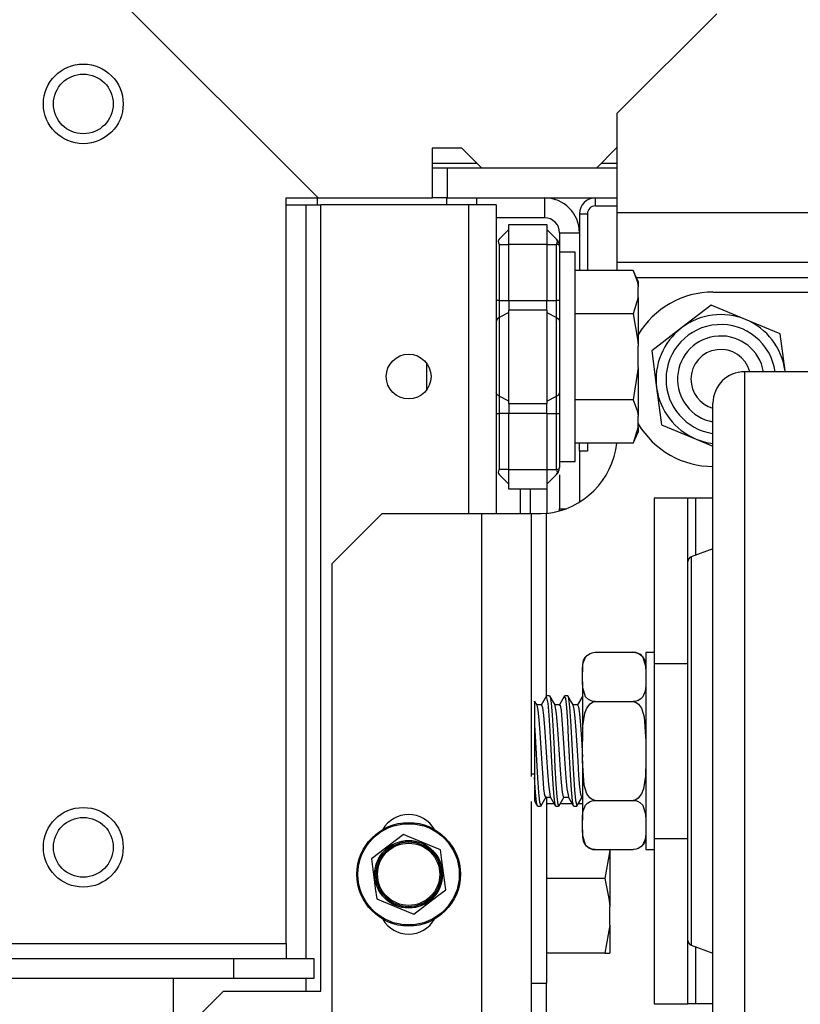
# Model space of a CAD drawing. Units: inches. Extents: x -234 to 39, y -65 to 170.
# Drawn here: x -126 to -123, y -28 to -24 of the extents above; entities that cross this region are included whole.
import ezdxf

# ---------------------------------------------------------------- set-up
doc = ezdxf.new("R2010")
doc.units = ezdxf.units.IN
doc.header["$MEASUREMENT"] = 0
doc.layers.add('TFR-TRI', color=7, linetype='CONTINUOUS')

msp = doc.modelspace()

# ---------------------------------------------------------------- linework, layer by layer
at = {"layer": 'TFR-TRI', "color": 132, "linetype": 'Continuous'}
for p, q in [((-124.9346, -25.0085), (-126.1142, -23.8289)), ((-124.4845, -24.8116), (-124.4845, -25.0085)), ((-124.3663, -24.8116), (-124.4845, -24.8116)), ((-124.2876, -24.8904), (-124.3663, -24.8116)), ((-123.7561, -24.8116), (-123.8348, -24.8904)), ((-123.7522, -24.8116), (-123.7561, -24.8116)), ((-123.8348, -24.8904), (-124.2876, -24.8904)), ((-125.0606, -27.9573), (-125.0606, -25.0085)), ((-125.0606, -25.0085), (-124.9346, -25.0085)), ((-124.9346, -25.0085), (-124.4845, -25.0085)), ((-126.2481, -27.9573), (-125.0606, -27.9573)), ((-125.0606, -27.9573), (-125.0606, -27.999)), ((-142.3815, -28.0163), (-125.2673, -28.0163)), ((-125.2673, -28.0163), (-124.9523, -28.0163)), ((-125.2673, -28.0951), (-125.2673, -28.0163)), ((-125.0606, -27.999), (-125.0606, -28.0163)), ((-124.9523, -28.0163), (-124.9523, -28.0951)), ((-125.2673, -28.0951), (-126.541, -28.0951)), ((-124.9523, -28.0951), (-125.2673, -28.0951))]:
    msp.add_line(p, q, dxfattribs=at)
at = {"layer": 'TFR-TRI', "color": 163, "linetype": 'Continuous'}
for p, q in [((-123.3585, -24.2801), (-123.7522, -24.6738)), ((-123.7522, -25.0675), (-123.7522, -24.6738)), ((-123.7522, -25.2067), (-123.7522, -25.0675)), ((-121.2181, -25.0675), (-123.7522, -25.0675)), ((-123.7522, -25.2644), (-123.7522, -25.2067)), ((-121.2181, -25.2644), (-123.7522, -25.2644)), ((-123.7522, -25.273), (-123.7522, -25.2644)), ((-123.7522, -25.2963), (-123.7522, -25.273)), ((-123.6768, -25.3234), (-121.4343, -25.3234)), ((-124.6833, -26.2585), (-124.8802, -26.4553)), ((-124.2896, -26.2585), (-124.6833, -26.2585)), ((-124.2896, -26.2585), (-124.2896, -29.1423)), ((-124.1504, -26.2585), (-124.2896, -26.2585)), ((-124.0928, -26.2585), (-124.1504, -26.2585)), ((-124.0928, -26.2585), (-124.0928, -27.2971)), ((-124.086, -26.2585), (-124.0928, -26.2585)), ((-124.0672, -26.2585), (-124.086, -26.2585)), ((-124.053, -26.2581), (-124.0672, -26.2585)), ((-124.0337, -26.2567), (-124.053, -26.2581)), ((-124.0337, -26.2567), (-124.0337, -26.9807)), ((-124.8802, -26.4553), (-124.8802, -28.9455)), ((-124.0928, -27.3952), (-124.0928, -29.1423)), ((-124.0337, -28.1138), (-124.0337, -29.1423))]:
    msp.add_line(p, q, dxfattribs=at)
at = {"layer": 'TFR-TRI', "color": 135, "linetype": 'Continuous'}
for p, q in [((-124.4847, -24.8707), (-124.3076, -24.8707)), ((-123.8154, -24.8707), (-123.7526, -24.8707))]:
    msp.add_line(p, q, dxfattribs=at)
at = {"layer": 'TFR-TRI', "color": 22, "linetype": 'Continuous'}
for p, q in [((-124.4252, -24.8904), (-124.4845, -24.8904)), ((-124.2876, -24.8904), (-124.4252, -24.8904)), ((-124.4252, -24.8904), (-124.4252, -25.0085)), ((-123.7523, -24.8904), (-123.8349, -24.8904)), ((-124.4252, -25.0085), (-124.4845, -25.0085)), ((-124.4252, -25.0085), (-123.7523, -25.0085))]:
    msp.add_line(p, q, dxfattribs=at)
at = {"layer": 'TFR-TRI', "color": 115, "linetype": 'Continuous'}
for p, q in [((-125.0606, -25.0356), (-124.9826, -25.0356)), ((-124.9826, -28.0167), (-124.9826, -25.0356)), ((-124.9826, -25.0356), (-124.9408, -25.0356)), ((-124.9408, -25.0356), (-124.9235, -25.0356)), ((-125.5062, -28.3432), (-125.5062, -28.0955)), ((-124.9826, -28.1459), (-124.9826, -28.0956))]:
    msp.add_line(p, q, dxfattribs=at)
at = {"layer": 'TFR-TRI', "color": 253, "linetype": 'Continuous'}
for p, q in [((-124.9385, -25.0085), (-124.9385, -25.0356)), ((-124.0396, -25.0085), (-124.0396, -25.0872)), ((-124.0396, -25.0872), (-124.2306, -25.0872)), ((-123.9806, -25.1463), (-123.9806, -25.1996)), ((-123.9806, -25.1463), (-123.9018, -25.1463)), ((-123.9018, -26.01), (-123.9018, -26.2116)), ((-123.9806, -26.1039), (-123.9806, -26.2388)), ((-123.9806, -26.2426), (-123.9806, -26.2388)), ((-123.9806, -26.2388), (-123.9576, -26.2388)), ((-123.9806, -26.2463), (-123.9806, -26.2426))]:
    msp.add_line(p, q, dxfattribs=at)
at = {"layer": 'TFR-TRI', "color": 152, "linetype": 'Continuous'}
for p, q in [((-124.3408, -25.0356), (-124.9235, -25.0356)), ((-124.9235, -28.1459), (-124.9235, -25.0356)), ((-124.3408, -25.0356), (-124.3408, -26.2586)), ((-124.2629, -25.0356), (-124.3408, -25.0356)), ((-124.2306, -25.0356), (-124.2629, -25.0356)), ((-124.2306, -25.0356), (-124.2306, -26.2586)), ((-125.3093, -28.1459), (-125.5062, -28.3427)), ((-125.3093, -28.1459), (-124.9235, -28.1459))]:
    msp.add_line(p, q, dxfattribs=at)
at = {"layer": 'TFR-TRI', "color": 215, "linetype": 'Continuous'}
for p, q in [((-124.4274, -25.0085), (-124.4274, -25.0199)), ((-124.4274, -25.0199), (-124.4274, -25.0356)), ((-124.3093, -25.0085), (-124.3093, -25.0199)), ((-124.3093, -25.0199), (-124.3093, -25.0356)), ((-124.5062, -25.662), (-124.5062, -25.7177)), ((-124.5062, -25.7177), (-124.5062, -25.7683))]:
    msp.add_line(p, q, dxfattribs=at)
at = {"layer": 'TFR-TRI', "color": 223, "linetype": 'Continuous'}
for p, q in [((-123.8388, -25.04), (-123.8388, -25.0085)), ((-123.9018, -25.0715), (-123.9018, -25.2962)), ((-123.9018, -25.0715), (-123.8703, -25.0715)), ((-123.8703, -25.0715), (-123.8703, -25.2962)), ((-123.8388, -25.04), (-123.7522, -25.04)), ((-123.9018, -26.01), (-123.9018, -25.9782)), ((-123.8703, -26.01), (-123.9018, -26.01)), ((-123.8703, -25.9782), (-123.8703, -26.01))]:
    msp.add_line(p, q, dxfattribs=at)
at = {"layer": 'TFR-TRI', "color": 235, "linetype": 'Continuous'}
for p, q in [((-124.1806, -25.1136), (-124.0306, -25.1136)), ((-124.1806, -25.1366), (-124.1806, -25.1136)), ((-124.0306, -25.1136), (-124.0306, -25.1366)), ((-124.219, -25.1717), (-124.1806, -25.1333)), ((-124.1806, -25.1923), (-124.1806, -25.1366)), ((-123.9921, -25.1717), (-124.0306, -25.1333)), ((-124.0306, -25.1366), (-124.0306, -25.1923)), ((-124.2217, -25.1756), (-124.2226, -25.1803)), ((-124.2226, -25.1803), (-124.2217, -25.1859)), ((-124.219, -25.1717), (-124.2217, -25.1756)), ((-124.2217, -25.1859), (-124.219, -25.1923)), ((-124.219, -25.1923), (-124.1806, -25.1923)), ((-124.219, -25.1923), (-124.219, -25.4137)), ((-124.1806, -25.4137), (-124.1806, -25.1923)), ((-124.0306, -25.1923), (-124.1806, -25.1923)), ((-124.0306, -25.1923), (-124.0306, -25.4137)), ((-124.0306, -25.1923), (-123.9921, -25.1923)), ((-123.9895, -25.1756), (-123.9921, -25.1717)), ((-123.9878, -25.1768), (-123.9921, -25.1717)), ((-123.9921, -25.1923), (-123.9895, -25.1859)), ((-123.9921, -25.4137), (-123.9921, -25.1923)), ((-123.987, -25.1928), (-123.9921, -25.1923)), ((-123.9886, -25.1803), (-123.9895, -25.1756)), ((-123.9895, -25.1859), (-123.9886, -25.1803)), ((-123.9842, -25.1832), (-123.9878, -25.1768)), ((-123.9834, -25.1943), (-123.987, -25.1928)), ((-123.9816, -25.1908), (-123.9842, -25.1832)), ((-123.9806, -25.1996), (-123.9834, -25.1943)), ((-123.9806, -25.1996), (-123.9816, -25.1908)), ((-123.9806, -25.1996), (-123.9806, -25.4137)), ((-124.2276, -25.4137), (-124.2306, -25.4137)), ((-124.219, -25.4137), (-124.2276, -25.4137)), ((-124.219, -25.4137), (-124.1806, -25.4137)), ((-124.219, -25.4137), (-124.219, -25.4486)), ((-124.1806, -25.4137), (-124.0306, -25.4137)), ((-124.1806, -25.4137), (-124.1806, -25.4338)), ((-124.0306, -25.4338), (-124.0306, -25.4137)), ((-124.0306, -25.4137), (-123.9921, -25.4137)), ((-123.9921, -25.4486), (-123.9921, -25.4137)), ((-123.9836, -25.4137), (-123.9921, -25.4137)), ((-123.9806, -25.4137), (-123.9836, -25.4137)), ((-123.9806, -25.4137), (-123.9806, -25.4558)), ((-124.219, -25.4486), (-124.219, -25.4813)), ((-124.1806, -25.4623), (-124.219, -25.4813)), ((-124.1806, -25.4338), (-124.1806, -25.4526)), ((-124.1806, -25.6372), (-124.1806, -25.4526)), ((-124.0306, -25.4526), (-124.1806, -25.4526)), ((-124.0306, -25.4526), (-124.0306, -25.4338)), ((-124.0306, -25.4526), (-124.0306, -25.6372)), ((-124.0306, -25.4623), (-123.9921, -25.4813)), ((-123.9921, -25.4813), (-123.9921, -25.4486)), ((-123.9806, -25.4558), (-123.9806, -25.495)), ((-124.2276, -25.4876), (-124.2306, -25.495)), ((-124.219, -25.4813), (-124.2276, -25.4876)), ((-124.219, -25.4813), (-124.219, -25.6372)), ((-123.9921, -25.6372), (-123.9921, -25.4813)), ((-123.9921, -25.4813), (-123.9836, -25.4876)), ((-123.9836, -25.4876), (-123.9806, -25.495)), ((-123.9806, -25.495), (-123.9806, -25.6372)), ((-124.219, -25.6372), (-124.219, -25.7931)), ((-124.1806, -25.8218), (-124.1806, -25.6372)), ((-124.0306, -25.6372), (-124.0306, -25.8218)), ((-123.9921, -25.7931), (-123.9921, -25.6372)), ((-123.9806, -25.6372), (-123.9806, -25.7794)), ((-124.2276, -25.7868), (-124.2306, -25.7794)), ((-124.219, -25.7931), (-124.2276, -25.7868)), ((-124.1806, -25.8121), (-124.219, -25.7931)), ((-124.219, -25.7931), (-124.219, -25.8258)), ((-124.0306, -25.8121), (-123.9921, -25.7931)), ((-123.9921, -25.7931), (-123.9836, -25.7868)), ((-123.9921, -25.8258), (-123.9921, -25.7931)), ((-123.9836, -25.7868), (-123.9806, -25.7794)), ((-123.9806, -25.7794), (-123.9806, -25.8187)), ((-124.219, -25.8258), (-124.219, -25.8607)), ((-124.1806, -25.8218), (-124.0306, -25.8218)), ((-124.1806, -25.8218), (-124.1806, -25.8406)), ((-124.1806, -25.8406), (-124.1806, -25.8607)), ((-124.0306, -25.8406), (-124.0306, -25.8218)), ((-124.0306, -25.8607), (-124.0306, -25.8406)), ((-123.9921, -25.8607), (-123.9921, -25.8258)), ((-123.9806, -25.8187), (-123.9806, -25.8607)), ((-124.2306, -25.8607), (-124.2276, -25.8607)), ((-124.2276, -25.8607), (-124.219, -25.8607)), ((-124.1806, -25.8607), (-124.219, -25.8607)), ((-124.219, -25.8607), (-124.219, -26.0821)), ((-124.1806, -26.0821), (-124.1806, -25.8607)), ((-124.0306, -25.8607), (-124.1806, -25.8607)), ((-124.0306, -25.8607), (-124.0306, -26.0821)), ((-124.0306, -25.8607), (-123.9921, -25.8607)), ((-123.9921, -26.0821), (-123.9921, -25.8607)), ((-123.9921, -25.8607), (-123.9836, -25.8607)), ((-123.9836, -25.8607), (-123.9806, -25.8607)), ((-123.9806, -25.8607), (-123.9806, -26.0748)), ((-124.2217, -26.0885), (-124.2226, -26.0941)), ((-124.219, -26.0821), (-124.2217, -26.0885)), ((-124.1806, -26.0821), (-124.219, -26.0821)), ((-124.1806, -26.0821), (-124.0306, -26.0821)), ((-124.1806, -26.1378), (-124.1806, -26.0821)), ((-124.0306, -26.0821), (-124.0306, -26.1378)), ((-124.0306, -26.0821), (-123.9921, -26.0821)), ((-123.9921, -26.0821), (-123.987, -26.0816)), ((-123.9895, -26.0885), (-123.9921, -26.0821)), ((-123.9886, -26.0941), (-123.9895, -26.0885)), ((-123.987, -26.0816), (-123.9834, -26.0801)), ((-123.9842, -26.0912), (-123.9816, -26.0836)), ((-123.9834, -26.0801), (-123.9813, -26.0777)), ((-123.9816, -26.0836), (-123.9806, -26.0748)), ((-123.9813, -26.0777), (-123.9806, -26.0748)), ((-124.2226, -26.0941), (-124.2217, -26.0988)), ((-124.2217, -26.0988), (-124.219, -26.1027)), ((-124.1806, -26.1411), (-124.219, -26.1027)), ((-123.9921, -26.1027), (-124.0306, -26.1411)), ((-123.9921, -26.1027), (-123.9878, -26.0976)), ((-123.9921, -26.1027), (-123.9895, -26.0988)), ((-123.9895, -26.0988), (-123.9886, -26.0941)), ((-123.9878, -26.0976), (-123.9842, -26.0912)), ((-124.1806, -26.1608), (-124.1806, -26.1378)), ((-124.0306, -26.1608), (-124.1806, -26.1608)), ((-124.0306, -26.1378), (-124.0306, -26.1608))]:
    msp.add_line(p, q, dxfattribs=at)
at = {"layer": 'TFR-TRI', "color": 251, "linetype": 'Continuous'}
for p, q in [((-123.9184, -25.2238), (-123.9806, -25.2238)), ((-123.9184, -25.2648), (-123.9184, -25.2238)), ((-123.9184, -25.3795), (-123.9184, -25.2648)), ((-123.6894, -25.2963), (-123.9184, -25.2963)), ((-123.6696, -25.3389), (-123.6894, -25.2963)), ((-123.6894, -25.2963), (-123.673, -25.342)), ((-123.673, -25.342), (-123.6696, -25.3602)), ((-123.6696, -25.3389), (-123.6696, -25.3443)), ((-123.6696, -25.3443), (-123.6696, -25.3602)), ((-123.9184, -25.5452), (-123.9184, -25.3795)), ((-123.6696, -25.4027), (-123.6696, -25.3602)), ((-123.6696, -25.4027), (-123.6894, -25.4667)), ((-123.6696, -25.4027), (-123.6696, -25.488)), ((-123.6894, -25.4667), (-123.9184, -25.4667)), ((-123.6894, -25.4667), (-123.6711, -25.5757)), ((-123.6696, -25.488), (-123.6696, -25.5947)), ((-123.9184, -25.7292), (-123.9184, -25.5452)), ((-123.6711, -25.5757), (-123.6696, -25.5947)), ((-123.6696, -25.6797), (-123.6696, -25.5947)), ((-123.6696, -25.6797), (-123.6894, -25.8077)), ((-123.6696, -25.6797), (-123.6696, -25.7864)), ((-123.9184, -25.8949), (-123.9184, -25.7292)), ((-123.6894, -25.8077), (-123.9184, -25.8077)), ((-123.6894, -25.8077), (-123.673, -25.8534)), ((-123.6696, -25.7864), (-123.6696, -25.8717)), ((-123.673, -25.8534), (-123.6696, -25.8717)), ((-123.9184, -26.0097), (-123.9184, -25.8949)), ((-123.6696, -25.9142), (-123.6696, -25.8717)), ((-123.6696, -25.9142), (-123.6894, -25.9782)), ((-123.6696, -25.9142), (-123.6696, -25.9301)), ((-123.6696, -25.9301), (-123.6696, -25.9355)), ((-123.6894, -25.9782), (-123.6696, -25.9355)), ((-123.6894, -25.9782), (-123.9184, -25.9782)), ((-123.9184, -26.0506), (-123.9184, -26.0097)), ((-123.9806, -26.0506), (-123.9184, -26.0506)), ((-124.0791, -27.287), (-124.0928, -27.287)), ((-124.0306, -27.5094), (-124.0306, -27.379)), ((-124.0016, -27.4051), (-124.0306, -27.4051)), ((-123.9301, -27.4051), (-123.978, -27.4051)), ((-123.8896, -27.4051), (-123.9066, -27.4051)), ((-124.0306, -27.6714), (-124.0306, -27.5094)), ((-123.7818, -27.5896), (-123.8016, -27.7004)), ((-123.7818, -27.5896), (-123.7818, -27.5862)), ((-123.7818, -27.5896), (-123.7818, -27.7004)), ((-124.0306, -27.8383), (-124.0306, -27.6714)), ((-123.8016, -27.7004), (-124.0306, -27.7004)), ((-123.8016, -27.7004), (-123.7852, -27.7796)), ((-123.7818, -27.7004), (-123.7818, -27.8112)), ((-123.7852, -27.7796), (-123.7818, -27.8112)), ((-124.0306, -27.9823), (-124.0306, -27.8383)), ((-123.7818, -27.8848), (-123.7818, -27.8112)), ((-123.7818, -27.8848), (-123.8016, -27.9957)), ((-123.7818, -27.8848), (-123.7818, -27.9587)), ((-123.7818, -27.9587), (-123.7818, -27.9957)), ((-124.0306, -28.0795), (-124.0306, -27.9823)), ((-123.8016, -27.9957), (-124.0306, -27.9957)), ((-123.8016, -27.9957), (-123.7833, -27.9957)), ((-123.7833, -27.9957), (-123.7818, -27.9957)), ((-124.0928, -28.1138), (-124.0306, -28.1138)), ((-124.0306, -28.1138), (-124.0306, -28.0795))]:
    msp.add_line(p, q, dxfattribs=at)
at = {"layer": 'TFR-TRI', "color": 252, "linetype": 'Continuous'}
for p, q in [((-123.3731, -25.3809), (-121.5631, -25.3809)), ((-123.3815, -25.433), (-123.4988, -25.5229)), ((-123.2451, -25.4896), (-123.3815, -25.433)), ((-123.1086, -25.5462), (-123.2451, -25.4896)), ((-123.4988, -25.5229), (-123.616, -25.6128)), ((-123.0893, -25.6926), (-123.1086, -25.5462)), ((-123.616, -25.6128), (-123.5968, -25.7592)), ((-123.0889, -25.6959), (-123.0893, -25.6926)), ((-123.5968, -25.7592), (-123.5776, -25.9057)), ((-123.5776, -25.9057), (-123.4411, -25.9623)), ((-123.4411, -25.9623), (-123.3741, -25.9901)), ((-123.4731, -26.1959), (-123.6071, -26.1959)), ((-123.6071, -26.1959), (-123.6071, -26.8495)), ((-123.4643, -26.1959), (-123.4731, -26.1959)), ((-123.4731, -26.4469), (-123.4731, -26.1959)), ((-123.4431, -26.1959), (-123.4643, -26.1959)), ((-123.3741, -26.1959), (-123.4431, -26.1959)), ((-123.4431, -26.1959), (-123.4431, -26.4218)), ((-123.6071, -26.8495), (-123.6071, -27.0084)), ((-123.6071, -26.8495), (-123.4731, -26.8495)), ((-123.6071, -27.0084), (-123.6071, -27.1959)), ((-123.6071, -27.1959), (-123.6071, -27.3835)), ((-123.6071, -27.3835), (-123.6071, -27.5424)), ((-123.6071, -27.5424), (-123.6071, -28.1959)), ((-123.6071, -27.5424), (-123.4731, -27.5424)), ((-123.4731, -28.1959), (-123.4731, -27.945)), ((-123.4431, -27.9701), (-123.4431, -28.1959)), ((-123.6071, -28.1959), (-123.4731, -28.1959)), ((-123.4643, -28.1959), (-123.4731, -28.1959)), ((-123.4431, -28.1959), (-123.4643, -28.1959)), ((-123.3741, -28.1959), (-123.4431, -28.1959))]:
    msp.add_line(p, q, dxfattribs=at)
at = {"layer": 'TFR-TRI', "color": 30, "linetype": 'Continuous'}
for p, q in [((-121.6871, -25.6959), (-123.2491, -25.6959)), ((-123.2491, -25.6959), (-123.2491, -25.7336)), ((-123.2491, -25.7336), (-123.2491, -25.8445)), ((-123.3741, -25.8554), (-123.3741, -25.8209)), ((-123.3741, -25.9571), (-123.3741, -25.8554)), ((-123.2491, -25.8445), (-123.2491, -26.0232)), ((-123.3741, -26.1208), (-123.3741, -25.9571)), ((-123.2491, -26.0232), (-123.2491, -26.2607)), ((-123.3741, -26.3385), (-123.3741, -26.1208)), ((-124.1354, -26.2585), (-124.1354, -26.1609)), ((-123.2491, -26.2607), (-123.2491, -26.5451)), ((-123.3741, -26.5991), (-123.3741, -26.3385)), ((-123.3741, -26.3959), (-123.4601, -26.4282)), ((-123.4601, -26.4282), (-123.4601, -26.4658)), ((-123.4731, -26.4836), (-123.4731, -26.4469)), ((-123.4601, -26.4658), (-123.4601, -26.5748)), ((-123.4731, -26.5899), (-123.4731, -26.4836)), ((-123.2491, -26.5451), (-123.2491, -26.8622)), ((-123.4731, -26.7556), (-123.4731, -26.5899)), ((-123.4601, -26.5748), (-123.4601, -26.7447)), ((-123.3741, -26.8897), (-123.3741, -26.5991)), ((-123.4601, -26.7447), (-123.4601, -26.9587)), ((-123.4731, -26.9643), (-123.4731, -26.7556)), ((-123.2491, -26.8622), (-123.2491, -27.1959)), ((-123.3741, -27.1956), (-123.3741, -26.8897)), ((-123.4731, -27.1958), (-123.4731, -26.9643)), ((-123.4601, -26.9587), (-123.4601, -27.1959)), ((-123.4731, -27.4272), (-123.4731, -27.1958)), ((-123.4601, -27.1959), (-123.4601, -27.4332)), ((-123.3741, -27.5015), (-123.3741, -27.1956)), ((-123.2491, -27.1959), (-123.2491, -27.5297)), ((-123.4731, -27.636), (-123.4731, -27.4272)), ((-123.4601, -27.4332), (-123.4601, -27.6472)), ((-123.3741, -27.7921), (-123.3741, -27.5015)), ((-123.2491, -27.5297), (-123.2491, -27.8468)), ((-123.4731, -27.8017), (-123.4731, -27.636)), ((-123.4601, -27.6472), (-123.4601, -27.8171)), ((-123.4731, -27.9082), (-123.4731, -27.8017)), ((-123.3741, -28.0529), (-123.3741, -27.7921)), ((-123.4601, -27.8171), (-123.4601, -27.9261)), ((-123.2491, -27.8468), (-123.2491, -28.1312)), ((-123.4731, -27.945), (-123.4731, -27.9082)), ((-123.4601, -27.9261), (-123.4601, -27.9637)), ((-123.4601, -27.9637), (-123.3741, -27.9959)), ((-123.3741, -28.2706), (-123.3741, -28.0529)), ((-123.2491, -28.1312), (-123.2491, -28.3687))]:
    msp.add_line(p, q, dxfattribs=at)
at = {"layer": 'TFR-TRI', "color": 12, "linetype": 'Continuous'}
for p, q in [((-124.096, -26.1608), (-124.096, -26.2585)), ((-124.0301, -26.2563), (-124.0301, -26.1407))]:
    msp.add_line(p, q, dxfattribs=at)
at = {"layer": 'TFR-TRI', "color": 3, "linetype": 'Continuous'}
for p, q in [((-123.8871, -26.8476), (-123.8776, -26.8246)), ((-123.8776, -26.8246), (-123.8705, -26.8168)), ((-123.8705, -26.8168), (-123.8599, -26.81)), ((-123.8599, -26.81), (-123.8514, -26.8071)), ((-123.8514, -26.8071), (-123.8414, -26.8057)), ((-123.8414, -26.8057), (-123.8396, -26.8057)), ((-123.8396, -26.8057), (-123.6896, -26.8057)), ((-123.6896, -26.8057), (-123.6808, -26.8064)), ((-123.6808, -26.8064), (-123.673, -26.8085)), ((-123.673, -26.8085), (-123.6627, -26.8138)), ((-123.6627, -26.8138), (-123.6512, -26.8252)), ((-123.6512, -26.8252), (-123.6403, -26.8608)), ((-123.6071, -26.8059), (-123.6396, -26.8059)), ((-123.6396, -26.8059), (-123.6396, -26.8582)), ((-123.8896, -26.8557), (-123.8896, -26.8627)), ((-123.8896, -26.8627), (-123.8896, -26.8835)), ((-123.8896, -26.8835), (-123.8894, -26.8685)), ((-123.8894, -26.8685), (-123.8871, -26.8476)), ((-123.6403, -26.8608), (-123.6396, -26.8835)), ((-123.6396, -26.8582), (-123.6396, -27.0009)), ((-123.8896, -26.9229), (-123.8896, -26.8835)), ((-123.8889, -26.9457), (-123.8896, -26.9229)), ((-123.8896, -26.9229), (-123.8896, -27.0258)), ((-123.878, -26.9812), (-123.8889, -26.9457)), ((-123.6398, -26.9379), (-123.6421, -26.9589)), ((-123.6396, -26.9229), (-123.6398, -26.9379)), ((-124.0319, -26.9775), (-124.0425, -26.9958)), ((-124.0251, -27.007), (-124.0321, -26.9799)), ((-124.0199, -26.9772), (-124.0312, -26.9772)), ((-124.0199, -26.9803), (-124.0178, -26.981)), ((-124.0086, -26.9957), (-124.0191, -26.9775)), ((-124.0178, -26.981), (-124.014, -27.0065)), ((-123.9605, -26.9775), (-123.981, -27.0129)), ((-123.956, -26.9887), (-123.9608, -26.9802)), ((-123.9484, -26.9772), (-123.9598, -26.9772)), ((-123.9484, -26.9778), (-123.9448, -26.9884)), ((-123.9371, -26.9958), (-123.9476, -26.9776)), ((-123.8891, -26.9776), (-123.9096, -27.0129)), ((-123.8665, -26.9927), (-123.878, -26.9812)), ((-123.6516, -26.9818), (-123.6587, -26.9896)), ((-123.6421, -26.9589), (-123.6516, -26.9818)), ((-124.0791, -26.9999), (-124.0791, -26.9988)), ((-124.0791, -26.9988), (-124.0791, -27.0165)), ((-124.0791, -27.0165), (-124.0791, -27.0561)), ((-124.0737, -27.0066), (-124.0779, -26.9993)), ((-124.0694, -27.0139), (-124.0737, -27.0066)), ((-124.0518, -27.0129), (-124.0707, -27.0129)), ((-124.0651, -27.0349), (-124.0696, -27.0153)), ((-124.0425, -26.9958), (-124.0532, -27.0141)), ((-124.0518, -27.0135), (-124.0516, -27.0129)), ((-124.0516, -27.0129), (-124.0477, -27.0245)), ((-124.0477, -27.0245), (-124.0439, -27.0554)), ((-124.0213, -27.0543), (-124.0251, -27.007)), ((-124.014, -27.0065), (-124.01, -27.0535)), ((-123.998, -27.0139), (-124.0086, -26.9957)), ((-123.9804, -27.0129), (-123.9986, -27.0129)), ((-123.992, -27.0485), (-123.9983, -27.016)), ((-123.9804, -27.0155), (-123.9786, -27.0152)), ((-123.9786, -27.0152), (-123.9747, -27.035)), ((-123.9522, -27.0236), (-123.956, -26.9887)), ((-123.9483, -27.078), (-123.9522, -27.0236)), ((-123.9448, -26.9884), (-123.9409, -27.023)), ((-123.9409, -27.023), (-123.9371, -27.0771)), ((-123.9265, -27.014), (-123.9371, -26.9958)), ((-123.909, -27.0129), (-123.9272, -27.0129)), ((-123.9229, -27.03), (-123.9267, -27.0138)), ((-123.909, -27.014), (-123.9055, -27.0209)), ((-123.9055, -27.0209), (-123.9017, -27.0486)), ((-123.8722, -27.0262), (-123.859, -27.0088)), ((-123.8561, -26.9979), (-123.8665, -26.9927)), ((-123.859, -27.0088), (-123.8505, -27.0032)), ((-123.8483, -27), (-123.8561, -26.9979)), ((-123.8505, -27.0032), (-123.8406, -27.0008)), ((-123.8396, -27.0008), (-123.8483, -27)), ((-123.8406, -27.0008), (-123.8396, -27.0008)), ((-123.8396, -27.0008), (-123.6896, -27.0008)), ((-123.6896, -27.0008), (-123.6858, -27.0011)), ((-123.6877, -27.0008), (-123.6896, -27.0008)), ((-123.6777, -26.9994), (-123.6877, -27.0008)), ((-123.6858, -27.0011), (-123.6777, -27.0037)), ((-123.6693, -26.9964), (-123.6777, -26.9994)), ((-123.6777, -27.0037), (-123.6681, -27.0107)), ((-123.6587, -26.9896), (-123.6693, -26.9964)), ((-123.6681, -27.0107), (-123.6571, -27.0261)), ((-123.6396, -27.0009), (-123.6396, -27.1959)), ((-124.0791, -27.0561), (-124.0791, -27.0929)), ((-124.0611, -27.0729), (-124.0651, -27.0349)), ((-124.0439, -27.0554), (-124.04, -27.1023)), ((-124.0174, -27.1175), (-124.0213, -27.0543)), ((-124.01, -27.0535), (-124.0063, -27.1165)), ((-123.9882, -27.0929), (-123.992, -27.0485)), ((-123.9747, -27.035), (-123.9709, -27.073)), ((-123.919, -27.065), (-123.9229, -27.03)), ((-123.9017, -27.0486), (-123.8979, -27.093)), ((-123.8896, -27.0258), (-123.8896, -27.1565)), ((-123.8881, -27.0959), (-123.8801, -27.0464)), ((-123.8801, -27.0464), (-123.8722, -27.0262)), ((-123.6571, -27.0261), (-123.6456, -27.0607)), ((-123.6456, -27.0607), (-123.6396, -27.1565)), ((-124.0791, -27.0929), (-124.0791, -27.1962)), ((-124.0791, -27.0929), (-124.0754, -27.1592)), ((-124.0574, -27.1248), (-124.0611, -27.0729)), ((-124.04, -27.1023), (-124.0362, -27.1597)), ((-123.9844, -27.1488), (-123.9882, -27.0929)), ((-123.9709, -27.073), (-123.967, -27.1249)), ((-123.9445, -27.1457), (-123.9483, -27.078)), ((-123.9371, -27.0771), (-123.9333, -27.1447)), ((-123.9152, -27.1148), (-123.919, -27.065)), ((-123.8979, -27.093), (-123.894, -27.149)), ((-123.8896, -27.1565), (-123.8881, -27.0959)), ((-124.0534, -27.1848), (-124.0574, -27.1248)), ((-124.0137, -27.1896), (-124.0174, -27.1175)), ((-124.0063, -27.1165), (-124.0023, -27.1886)), ((-123.967, -27.1249), (-123.9632, -27.1849)), ((-123.9113, -27.1738), (-123.9152, -27.1148)), ((-124.0754, -27.1592), (-124.0715, -27.2327)), ((-124.0362, -27.1597), (-124.0324, -27.2213)), ((-123.9804, -27.2101), (-123.9844, -27.1488)), ((-123.9407, -27.2191), (-123.9445, -27.1457)), ((-123.9333, -27.1447), (-123.9294, -27.2181)), ((-123.9075, -27.2353), (-123.9113, -27.1738)), ((-123.894, -27.149), (-123.8896, -27.22)), ((-123.8896, -27.2353), (-123.8896, -27.1565)), ((-124.0791, -27.1962), (-124.0791, -27.2994)), ((-124.0497, -27.246), (-124.0534, -27.1848)), ((-124.0097, -27.2624), (-124.0137, -27.1896)), ((-124.0023, -27.1886), (-123.9986, -27.2615)), ((-123.9767, -27.2699), (-123.9804, -27.2101)), ((-123.9632, -27.1849), (-123.9593, -27.2461)), ((-123.9367, -27.2899), (-123.9407, -27.2191)), ((-123.9294, -27.2181), (-123.9257, -27.289)), ((-123.6396, -27.1959), (-123.6396, -27.3909)), ((-124.0715, -27.2327), (-124.0677, -27.3021)), ((-124.0458, -27.3015), (-124.0497, -27.246)), ((-124.0324, -27.2213), (-124.0285, -27.2799)), ((-123.9593, -27.2461), (-123.9555, -27.3017)), ((-123.9037, -27.2923), (-123.9075, -27.2353)), ((-123.8836, -27.3312), (-123.8896, -27.2353)), ((-123.8896, -27.2353), (-123.8896, -27.3661)), ((-123.6396, -27.2353), (-123.6411, -27.2959)), ((-124.0285, -27.2799), (-124.0247, -27.3291)), ((-124.0059, -27.3277), (-124.0097, -27.2624)), ((-123.9986, -27.2615), (-123.9947, -27.3269)), ((-123.9728, -27.3212), (-123.9767, -27.2699)), ((-123.933, -27.3501), (-123.9367, -27.2899)), ((-123.9257, -27.289), (-123.9217, -27.3493)), ((-123.8998, -27.3385), (-123.9037, -27.2923)), ((-123.6411, -27.2959), (-123.6491, -27.3455)), ((-124.0791, -27.2994), (-124.0791, -27.3)), ((-124.0751, -27.3602), (-124.0791, -27.2994)), ((-124.0791, -27.3), (-124.0791, -27.355)), ((-124.0677, -27.3021), (-124.0638, -27.3595)), ((-124.042, -27.3451), (-124.0458, -27.3015)), ((-124.0247, -27.3291), (-124.0172, -27.3777)), ((-124.0021, -27.3782), (-124.0059, -27.3277)), ((-123.9947, -27.3269), (-123.9909, -27.3776)), ((-123.969, -27.3584), (-123.9728, -27.3212)), ((-123.9555, -27.3017), (-123.9517, -27.3452)), ((-123.8721, -27.3658), (-123.8836, -27.3312)), ((-124.0791, -27.355), (-124.0791, -27.3928)), ((-124.0712, -27.3988), (-124.0751, -27.3602)), ((-124.0638, -27.3595), (-124.0601, -27.3984)), ((-124.0382, -27.3719), (-124.042, -27.3451)), ((-124.0349, -27.3775), (-124.0382, -27.3719)), ((-123.9651, -27.3772), (-123.969, -27.3584)), ((-123.9517, -27.3452), (-123.9458, -27.3755)), ((-123.9291, -27.3928), (-123.933, -27.3501)), ((-123.9217, -27.3493), (-123.918, -27.3923)), ((-123.896, -27.3685), (-123.8998, -27.3385)), ((-123.892, -27.3789), (-123.896, -27.3685)), ((-123.8896, -27.3661), (-123.8896, -27.469)), ((-123.8611, -27.3812), (-123.8721, -27.3658)), ((-123.657, -27.3657), (-123.6701, -27.3831)), ((-123.6491, -27.3455), (-123.657, -27.3657)), ((-124.0799, -27.3933), (-124.0737, -27.4038)), ((-124.0737, -27.4038), (-124.0676, -27.4144)), ((-124.0675, -27.4145), (-124.0712, -27.3988)), ((-124.0669, -27.4132), (-124.0675, -27.4145)), ((-124.0601, -27.3984), (-124.0546, -27.4109)), ((-124.0548, -27.4144), (-124.0442, -27.396)), ((-124.0442, -27.396), (-124.0334, -27.3775)), ((-124.0349, -27.379), (-124.0167, -27.379)), ((-124.0174, -27.3777), (-124.0068, -27.3961)), ((-124.0068, -27.3961), (-123.9962, -27.4144)), ((-123.9982, -27.408), (-124.0021, -27.3782)), ((-123.9955, -27.4123), (-123.9982, -27.408)), ((-123.9909, -27.3776), (-123.9871, -27.4077)), ((-123.9871, -27.4077), (-123.983, -27.4134)), ((-123.9833, -27.4142), (-123.9726, -27.3957)), ((-123.9726, -27.3957), (-123.9618, -27.3771)), ((-123.9635, -27.3764), (-123.9651, -27.3772)), ((-123.9635, -27.379), (-123.9453, -27.379)), ((-123.9461, -27.3777), (-123.9354, -27.396)), ((-123.9354, -27.396), (-123.9248, -27.4144)), ((-123.9253, -27.4133), (-123.9291, -27.3928)), ((-123.925, -27.413), (-123.9253, -27.4133)), ((-123.918, -27.3923), (-123.9127, -27.4119)), ((-123.912, -27.4144), (-123.8914, -27.379)), ((-123.892, -27.379), (-123.8896, -27.379)), ((-123.8871, -27.433), (-123.8776, -27.4101)), ((-123.8776, -27.4101), (-123.8705, -27.4023)), ((-123.8705, -27.4023), (-123.8599, -27.3955)), ((-123.8514, -27.3882), (-123.8611, -27.3812)), ((-123.8599, -27.3955), (-123.8514, -27.3925)), ((-123.8434, -27.3908), (-123.8514, -27.3882)), ((-123.8514, -27.3925), (-123.8414, -27.3911)), ((-123.8396, -27.3911), (-123.8434, -27.3908)), ((-123.8414, -27.3911), (-123.8396, -27.3911)), ((-123.8396, -27.3911), (-123.6896, -27.3911)), ((-123.6886, -27.3911), (-123.6896, -27.3911)), ((-123.6896, -27.3911), (-123.6808, -27.3919)), ((-123.6787, -27.3887), (-123.6886, -27.3911)), ((-123.6808, -27.3919), (-123.673, -27.3939)), ((-123.6701, -27.3831), (-123.6787, -27.3887)), ((-123.673, -27.3939), (-123.6627, -27.3992)), ((-123.6627, -27.3992), (-123.6512, -27.4106)), ((-123.6512, -27.4106), (-123.6403, -27.4462)), ((-123.6396, -27.3909), (-123.6396, -27.5337)), ((-124.0669, -27.4147), (-124.0555, -27.4147)), ((-123.9955, -27.4147), (-123.9841, -27.4147)), ((-123.924, -27.4147), (-123.9127, -27.4147)), ((-123.8894, -27.454), (-123.8871, -27.433)), ((-123.6403, -27.4462), (-123.6396, -27.469)), ((-123.8896, -27.469), (-123.8894, -27.454)), ((-123.8896, -27.5084), (-123.8896, -27.469)), ((-123.8889, -27.5311), (-123.8896, -27.5084)), ((-123.8896, -27.5084), (-123.8896, -27.5292)), ((-123.8896, -27.5292), (-123.8896, -27.5362)), ((-123.6398, -27.5234), (-123.6421, -27.5443)), ((-123.6396, -27.5084), (-123.6398, -27.5234)), ((-123.878, -27.5667), (-123.8889, -27.5311)), ((-123.8665, -27.5781), (-123.878, -27.5667)), ((-123.6516, -27.5672), (-123.6587, -27.5751)), ((-123.6421, -27.5443), (-123.6516, -27.5672)), ((-123.6396, -27.5337), (-123.6396, -27.5859)), ((-123.8561, -27.5834), (-123.8665, -27.5781)), ((-123.8483, -27.5855), (-123.8561, -27.5834)), ((-123.8396, -27.5862), (-123.8483, -27.5855)), ((-123.8396, -27.5862), (-123.6896, -27.5862)), ((-123.6877, -27.5862), (-123.6896, -27.5862)), ((-123.6777, -27.5848), (-123.6877, -27.5862)), ((-123.6693, -27.5819), (-123.6777, -27.5848)), ((-123.6587, -27.5751), (-123.6693, -27.5819)), ((-123.6396, -27.5859), (-123.6071, -27.5859))]:
    msp.add_line(p, q, dxfattribs=at)
at = {"layer": 'TFR-TRI', "color": 21, "linetype": 'Continuous'}
for p, q in [((-124.5977, -27.5259), (-124.6903, -27.5968)), ((-124.5791, -27.5336), (-124.5977, -27.5259)), ((-124.4799, -27.5748), (-124.5791, -27.5336)), ((-124.6903, -27.5968), (-124.724, -27.6227)), ((-124.4508, -27.5869), (-124.4799, -27.5748)), ((-124.4452, -27.629), (-124.4508, -27.5869)), ((-124.724, -27.6227), (-124.7088, -27.7383)), ((-124.4301, -27.7446), (-124.4452, -27.629)), ((-124.7088, -27.7383), (-124.7033, -27.7805)), ((-124.4638, -27.7705), (-124.4301, -27.7446)), ((-124.7033, -27.7805), (-124.6847, -27.7882)), ((-124.6847, -27.7882), (-124.5855, -27.8293)), ((-124.5563, -27.8414), (-124.4638, -27.7705)), ((-124.5855, -27.8293), (-124.5563, -27.8414))]:
    msp.add_line(p, q, dxfattribs=at)
at = {"layer": 'TFR-TRI', "color": 150, "linetype": 'Continuous'}
for centre, radius in [((-125.8628, -24.6369), 0.1575), ((-125.8628, -24.6369), 0.1181), ((-125.8628, -27.5769), 0.1575), ((-125.8628, -27.5769), 0.1181)]:
    msp.add_circle(centre, radius, dxfattribs=at)
at = {"layer": 'TFR-TRI', "color": 152, "linetype": 'Continuous'}
msp.add_circle((-124.577, -25.7152), 0.0886, dxfattribs=at)
at = {"layer": 'TFR-TRI', "color": 21, "linetype": 'Continuous'}
for radius in [0.2047, 0.2003, 0.1338, 0.133, 0.128, 0.123]:
    msp.add_circle((-124.577, -27.6837), radius, dxfattribs=at)
at = {"layer": 'TFR-TRI', "color": 253, "linetype": 'Continuous'}
for radius in [0.1378, 0.0591]:
    msp.add_arc((-124.0396, -25.1463), radius, 0, 90, dxfattribs=at)
at = {"layer": 'TFR-TRI', "color": 223, "linetype": 'Continuous'}
for radius in [0.063, 0.0315]:
    msp.add_arc((-123.8388, -25.0715), radius, 90, 180, dxfattribs=at)
at = {"layer": 'TFR-TRI', "color": 252, "linetype": 'Continuous'}
for centre, radius, start, end in [((-123.3731, -25.7259), 0.345, 90, 149.2453), ((-123.3431, -25.7259), 0.2559, 67.4773, 127.4773), ((-123.3431, -25.7259), 0.2559, 7.4773, 67.4773), ((-123.3431, -25.7259), 0.2559, 127.4773, 187.4773), ((-123.3431, -25.7259), 0.2165, 7.9594, 180), ((-123.3431, -25.7259), 0.1713, 10.0913, 259.5712), ((-123.3431, -25.7259), 0.2165, 180, 261.7706), ((-123.3431, -25.7259), 0.2559, 187.4773, 247.4773), ((-123.3731, -25.7259), 0.345, 210.7547, 270), ((-123.3431, -25.7259), 0.2559, 247.4773, 263.0426)]:
    msp.add_arc(centre, radius, start, end, dxfattribs=at)
at = {"layer": 'TFR-TRI', "color": 150, "linetype": 'Continuous'}
for start, end in [(14.7094, 180), (180, 254.7844)]:
    msp.add_arc((-123.3431, -25.7259), 0.1181, start, end, dxfattribs=at)
at = {"layer": 'TFR-TRI', "color": 30, "linetype": 'Continuous'}
for centre, radius, start, end in [((-123.2491, -25.8209), 0.125, 90, 180), ((-123.4531, -26.4469), 0.02, 110.556, 180), ((-123.4531, -27.945), 0.02, 180, 249.444)]:
    msp.add_arc(centre, radius, start, end, dxfattribs=at)
at = {"layer": 'TFR-TRI', "color": 163, "linetype": 'Continuous'}
for centre, radius, start, end in [((-124.0672, -25.9435), 0.315, 276.0992, 353.6825), ((-124.577, -27.5656), 0.1181, 30.1472, 149.8528), ((-124.577, -27.8018), 0.1181, 210.1472, 329.8528)]:
    msp.add_arc(centre, radius, start, end, dxfattribs=at)
at = {"layer": 'TFR-TRI', "color": 3, "linetype": 'Continuous'}
for centre, start, end in [((-123.8396, -26.8557), 131.8197, 180), ((-123.6896, -26.8557), 69.6843, 99.5624), ((-123.6896, -26.8557), 0, 66.4081), ((-123.8396, -27.5362), 180, 246.4081), ((-123.6896, -27.5362), 311.8197, 0), ((-123.8396, -27.5362), 249.6843, 279.5624)]:
    msp.add_arc(centre, 0.05, start, end, dxfattribs=at)

doc.saveas('drawing.dxf')
